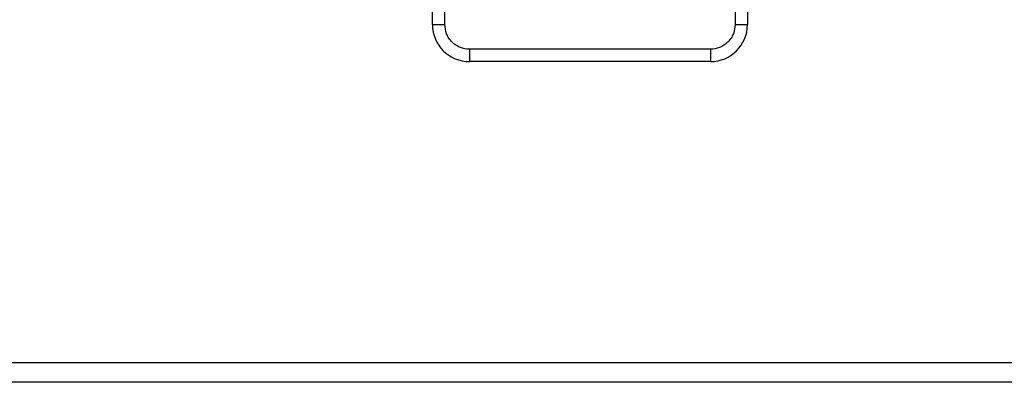
# Model space of a CAD drawing. Units: millimetres. Extents: x 7 to 286, y 8 to 196.
# Drawn here: x 145 to 165, y 120 to 127 of the extents above; entities that cross this region are included whole.
import ezdxf

# ---------------------------------------------------------------- set-up
doc = ezdxf.new("R2010")
doc.units = ezdxf.units.MM

msp = doc.modelspace()

# ---------------------------------------------------------------- linework, layer by layer
at = {"color": 7, "linetype": 'Continuous', "lineweight": 25}
for p, q in [((153.6502, 127.324), (153.6502, 137.074)), ((153.9002, 127.324), (153.9002, 137.074)), ((159.7752, 137.074), (159.7752, 127.324)), ((160.0252, 137.074), (160.0252, 127.324)), ((153.6502, 127.324), (153.9002, 127.324)), ((159.7752, 127.324), (160.0252, 127.324)), ((159.2752, 126.824), (154.4002, 126.824)), ((154.4002, 126.824), (154.4002, 126.574)), ((159.2752, 126.824), (159.2752, 126.574)), ((159.2752, 126.574), (154.4002, 126.574)), ((98.9444, 120.4877), (206.6944, 120.4877)), ((206.6694, 120.0877), (98.9694, 120.0877))]:
    msp.add_line(p, q, dxfattribs=at)
for centre, start, end in [((154.4002, 127.324), 180, 270), ((159.2752, 127.324), 270, 0)]:
    msp.add_arc(centre, 0.75, start, end, dxfattribs=at)
for points, knots in [([(154.4002, 126.824), (154.3373, 126.8307), (154.2403, 126.841), (154.1237, 126.9033), (154.0442, 126.9679), (153.9795, 127.0475), (153.9173, 127.164), (153.9069, 127.2611), (153.9002, 127.324)], [0, 0, 0, 0, 0.2394396, 0.3696325, 0.4999991, 0.6301926, 0.7605569, 1, 1, 1, 1]), ([(159.7752, 127.324), (159.7685, 127.2611), (159.7581, 127.164), (159.6959, 127.0475), (159.6313, 126.968), (159.5517, 126.9033), (159.4352, 126.8411), (159.3381, 126.8307), (159.2752, 126.824)], [0, 0, 0, 0, 0.23944329, 0.36963558, 0.49999756, 0.63019399, 0.76055635, 1, 1, 1, 1])]:
    msp.add_open_spline(points, degree=3, knots=knots, dxfattribs=at)

doc.saveas('drawing.dxf')
